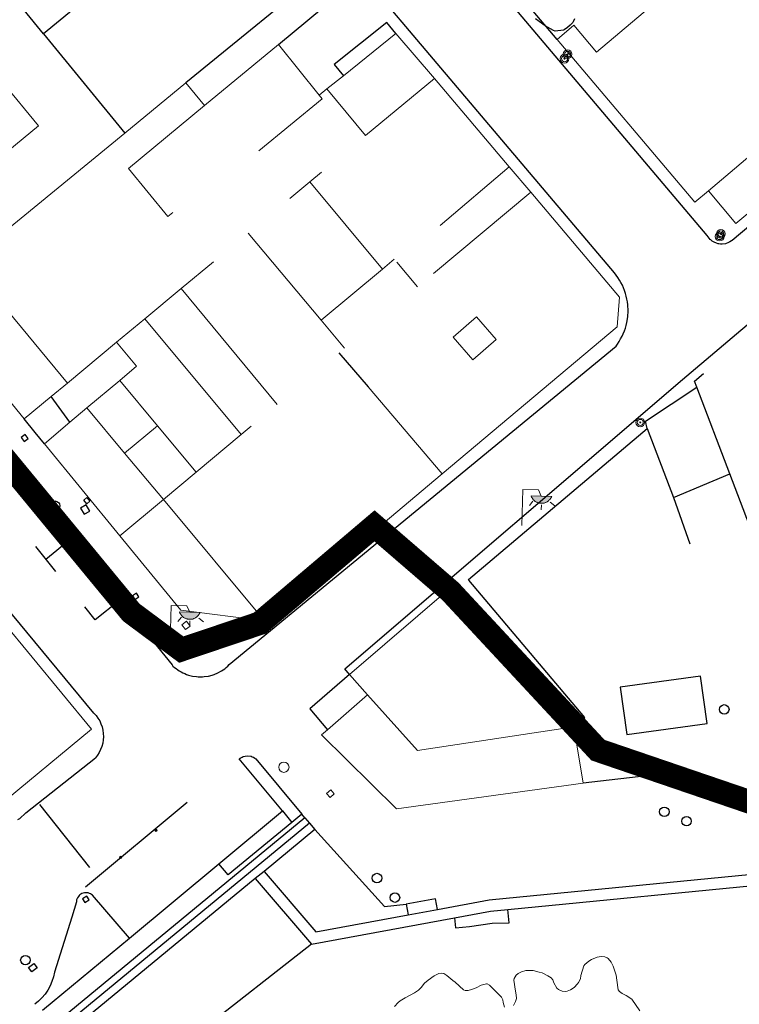
# Model space of a CAD drawing. Units: millimetres. Extents: x 539344 to 540139, y 4395364 to 4395923.
# Drawn here: x 539892 to 539937, y 4395732 to 4395794 of the extents above; entities that cross this region are included whole.
import ezdxf

# ---------------------------------------------------------------- set-up
doc = ezdxf.new("R2010")
doc.units = ezdxf.units.MM
doc.linetypes.add('DGN Style 2', pattern=[29.06096, 17.436576, -11.624384])
for name, color, linetype, lineweight in [('Andana', 7, 'Continuous', 0), ('Costa en Moll Escullera Dic', 5, 'Continuous', 0), ('Costa Rocosa', 5, 'Continuous', 0), ('Divisio Alçades', 1, 'Continuous', 0), ('Façana Edifici', 1, 'Continuous', 0), ('LIMITES_LIMITE_SERVICIO', 5, 'DGN Style 2', 80), ('Porxo Caseta Cobert', 7, 'Continuous', 0)]:
    doc.layers.add(name, color=color, linetype=linetype, lineweight=lineweight)
for name, color, linetype in [('Arbre Aïllat Lineal', 82, 'Continuous'), ('Arquetes i registres', 8, 'Continuous'), ('Bol·lard', 7, 'Continuous'), ('Enllumenat', 7, 'Continuous'), ('Escala Representativa', 7, 'Continuous'), ('Linia Aparcament', 142, 'Continuous'), ('Linia Auxiliar Element Constructiu', 7, 'Continuous'), ('Linia Auxiliar Element No Constructiu', 7, 'Continuous'), ('Linia de Voravia', 7, 'Continuous'), ('Moll', 7, 'Continuous'), ('Mur de Contencio', 7, 'Continuous'), ('Mur Paret', 7, 'Continuous'), ('Pal Generic', 7, 'Continuous'), ('Reixat o Xarxa de Filferro', 7, 'Continuous')]:
    doc.layers.add(name, color=color, linetype=linetype)

# ---------------------------------------------------------------- blocks, each defined once
blk = doc.blocks.new('farola_ports_101')
at = {"layer": 'Enllumenat', "linetype": 'Continuous', "lineweight": 0}
blk.add_hatch(color=2, dxfattribs=at).paths.add_polyline_path([(1.228, 1.863), (1.888, 1.846), (1.888, 1.836), (1.867, 1.797), (1.847, 1.777), (1.826, 1.738), (1.805, 1.708), (1.784, 1.679), (1.763, 1.649), (1.743, 1.62), (1.712, 1.6), (1.681, 1.571), (1.661, 1.542), (1.62, 1.523), (1.6, 1.503), (1.559, 1.484), (1.518, 1.465), (1.498, 1.455), (1.458, 1.446), (1.417, 1.427), (1.377, 1.428), (1.347, 1.419), (1.317, 1.41), (1.277, 1.411), (1.237, 1.412), (1.197, 1.413), (1.157, 1.414), (1.117, 1.415), (1.087, 1.426), (1.057, 1.436), (1.017, 1.447), (0.977, 1.458), (0.938, 1.479), (0.918, 1.49), (0.879, 1.511), (0.839, 1.532), (0.819, 1.552), (0.78, 1.583), (0.761, 1.604), (0.731, 1.625), (0.702, 1.655), (0.683, 1.686), (0.663, 1.716), (0.644, 1.747), (0.625, 1.777), (0.605, 1.808), (0.586, 1.849), (0.577, 1.879)])
at = {"layer": 'Enllumenat', "color": 7, "linetype": 'Continuous', "lineweight": 0, "flags": 128}
for points in [[(0, 0), (0.056, 2.292)], [(0.056, 2.292), (1.047, 2.268)], [(1.047, 2.268), (1.228, 1.863)], [(0.699, 1.545), (0.472, 1.27)], [(1.234, 1.312), (1.226, 0.991)], [(1.799, 1.488), (2.094, 1.25)]]:
    blk.add_lwpolyline(points, dxfattribs=at)
blk.add_lwpolyline([(1.228, 1.863), (1.888, 1.846), (1.888, 1.836), (1.867, 1.797), (1.847, 1.777), (1.826, 1.738), (1.805, 1.708), (1.784, 1.679), (1.763, 1.649), (1.743, 1.62), (1.712, 1.6), (1.681, 1.571), (1.661, 1.542), (1.62, 1.523), (1.6, 1.503), (1.559, 1.484), (1.518, 1.465), (1.498, 1.455), (1.458, 1.446), (1.417, 1.427), (1.377, 1.428), (1.347, 1.419), (1.317, 1.41), (1.277, 1.411), (1.237, 1.412), (1.197, 1.413), (1.157, 1.414), (1.117, 1.415), (1.087, 1.426), (1.057, 1.436), (1.017, 1.447), (0.977, 1.458), (0.938, 1.479), (0.918, 1.49), (0.879, 1.511), (0.839, 1.532), (0.819, 1.552), (0.78, 1.583), (0.761, 1.604), (0.731, 1.625), (0.702, 1.655), (0.683, 1.686), (0.663, 1.716), (0.644, 1.747), (0.625, 1.777), (0.605, 1.808), (0.586, 1.849), (0.577, 1.879)], close=True, dxfattribs=at)
blk = doc.blocks.new('farola_ports_113')
at = {"layer": 'Enllumenat', "linetype": 'Continuous', "lineweight": 0}
blk.add_hatch(color=2, dxfattribs=at).paths.add_polyline_path([(1.228, 1.863), (1.888, 1.846), (1.888, 1.836), (1.867, 1.797), (1.847, 1.777), (1.826, 1.738), (1.805, 1.708), (1.784, 1.679), (1.763, 1.649), (1.743, 1.62), (1.712, 1.6), (1.681, 1.571), (1.661, 1.542), (1.62, 1.523), (1.6, 1.503), (1.559, 1.484), (1.518, 1.465), (1.498, 1.455), (1.458, 1.446), (1.417, 1.427), (1.377, 1.428), (1.347, 1.419), (1.317, 1.41), (1.277, 1.411), (1.237, 1.412), (1.197, 1.413), (1.157, 1.414), (1.117, 1.415), (1.087, 1.426), (1.057, 1.436), (1.017, 1.447), (0.977, 1.458), (0.938, 1.479), (0.918, 1.49), (0.879, 1.511), (0.839, 1.532), (0.819, 1.552), (0.78, 1.583), (0.761, 1.604), (0.731, 1.625), (0.702, 1.655), (0.683, 1.686), (0.663, 1.716), (0.644, 1.747), (0.625, 1.777), (0.605, 1.808), (0.586, 1.849), (0.577, 1.879)])
at = {"layer": 'Enllumenat', "color": 7, "linetype": 'Continuous', "lineweight": 0, "flags": 128}
for points in [[(0, 0), (0.056, 2.292)], [(0.056, 2.292), (1.047, 2.268)], [(1.047, 2.268), (1.228, 1.863)], [(0.699, 1.545), (0.472, 1.27)], [(1.234, 1.312), (1.226, 0.991)], [(1.799, 1.488), (2.094, 1.25)]]:
    blk.add_lwpolyline(points, dxfattribs=at)
blk.add_lwpolyline([(1.228, 1.863), (1.888, 1.846), (1.888, 1.836), (1.867, 1.797), (1.847, 1.777), (1.826, 1.738), (1.805, 1.708), (1.784, 1.679), (1.763, 1.649), (1.743, 1.62), (1.712, 1.6), (1.681, 1.571), (1.661, 1.542), (1.62, 1.523), (1.6, 1.503), (1.559, 1.484), (1.518, 1.465), (1.498, 1.455), (1.458, 1.446), (1.417, 1.427), (1.377, 1.428), (1.347, 1.419), (1.317, 1.41), (1.277, 1.411), (1.237, 1.412), (1.197, 1.413), (1.157, 1.414), (1.117, 1.415), (1.087, 1.426), (1.057, 1.436), (1.017, 1.447), (0.977, 1.458), (0.938, 1.479), (0.918, 1.49), (0.879, 1.511), (0.839, 1.532), (0.819, 1.552), (0.78, 1.583), (0.761, 1.604), (0.731, 1.625), (0.702, 1.655), (0.683, 1.686), (0.663, 1.716), (0.644, 1.747), (0.625, 1.777), (0.605, 1.808), (0.586, 1.849), (0.577, 1.879)], close=True, dxfattribs=at)
blk = doc.blocks.new('poste_ports_1')
at = {"layer": 'Pal Generic', "color": 7, "linetype": 'Continuous', "lineweight": 0}
for radius in [0.279, 0.192, 0.0348]:
    blk.add_circle((0, 0), radius, dxfattribs=at)
blk = doc.blocks.new('bolardo_ports2')
at = {"layer": 'Bol·lard', "color": 253, "linetype": 'Continuous', "lineweight": 0}
blk.add_circle((0, 0), 0.075, dxfattribs=at)
at = {"layer": 'Bol·lard', "color": 253, "linetype": 'Continuous', "lineweight": 30}
blk.add_circle((0, 0), 0.0444, dxfattribs=at)

msp = doc.modelspace()

# ---------------------------------------------------------------- linework, layer by layer
at = {"layer": 'Andana', "linetype": 'Continuous', "flags": 128}
for points in [[(539901.79, 4395755.808), (539902.015, 4395755.499), (539902.321, 4395755.721), (539902.095, 4395756.031), (539901.79, 4395755.808)], [(539900.987, 4395754.135), (539901.242, 4395753.797), (539901.546, 4395754.025), (539901.29, 4395754.364), (539900.987, 4395754.135)], [(539910.95, 4395745.131), (539911.21, 4395745.357), (539911.431, 4395745.101), (539911.171, 4395744.876), (539910.95, 4395745.131)]]:
    msp.add_lwpolyline(points, dxfattribs=at)
at = {"layer": 'Andana', "linetype": 'Continuous'}
msp.add_circle((539908.247, 4395746.79), 0.325, dxfattribs=at)
at = {"layer": 'Arbre Aïllat Lineal', "linetype": 'Continuous', "flags": 128}
msp.add_lwpolyline([(539926.64, 4395794.14), (539926.56, 4395793.95), (539926.54, 4395793.92), (539926.37, 4395793.75), (539926.19, 4395793.6), (539925.98, 4395793.45), (539925.94, 4395793.44), (539925.41, 4395793.37), (539925.32, 4395793.41), (539924.79, 4395793.7), (539924.4, 4395793.98), (539924.18, 4395794.15)], dxfattribs=at)
at = {"layer": 'Arquetes i registres', "linetype": 'Continuous', "flags": 128}
for points in [[(539891.618, 4395767.662), (539891.807, 4395767.399), (539892.062, 4395767.583), (539891.872, 4395767.846), (539891.618, 4395767.662)], [(539895.588, 4395763.681), (539895.784, 4395763.848), (539895.976, 4395763.621), (539895.781, 4395763.455), (539895.588, 4395763.681)], [(539895.384, 4395763.193), (539895.604, 4395762.8), (539895.959, 4395762.998), (539895.74, 4395763.392), (539895.384, 4395763.193)], [(539898.664, 4395757.632), (539898.813, 4395757.406), (539899.063, 4395757.57), (539898.913, 4395757.797), (539898.664, 4395757.632)], [(539895.506, 4395738.458), (539895.659, 4395738.222), (539895.92, 4395738.392), (539895.767, 4395738.628), (539895.506, 4395738.458)], [(539892.091, 4395734.112), (539892.428, 4395734.366), (539892.638, 4395734.086), (539892.302, 4395733.832), (539892.091, 4395734.112)]]:
    msp.add_lwpolyline(points, dxfattribs=at)
at = {"layer": 'Arquetes i registres', "linetype": 'Continuous'}
for centre in [(539893.762, 4395763.337), (539936.12, 4395750.448), (539932.326, 4395743.97), (539933.731, 4395743.375), (539914.14, 4395739.775), (539915.276, 4395738.538), (539891.888, 4395734.583)]:
    msp.add_circle(centre, 0.3, dxfattribs=at)
at = {"layer": 'Costa en Moll Escullera Dic', "linetype": 'Continuous', "flags": 128}
for points in [[(539915.25, 4395731.65), (539915.47, 4395731.89), (539915.61, 4395732), (539915.93, 4395732.19), (539916.51, 4395732.52), (539916.76, 4395732.68), (539916.93, 4395732.86), (539917.15, 4395733.12), (539917.38, 4395733.32), (539917.75, 4395733.58), (539918.06, 4395733.73), (539918.24, 4395733.76), (539918.36, 4395733.73), (539918.57, 4395733.6), (539918.95, 4395733.29), (539919.09, 4395733.18), (539919.61, 4395732.7), (539919.73, 4395732.66), (539919.9, 4395732.67), (539920.13, 4395732.73), (539920.42, 4395732.83), (539920.74, 4395732.99), (539921.08, 4395733.09), (539921.12, 4395733.09), (539921.25, 4395733), (539921.34, 4395732.92), (539922.02, 4395732.24), (539922.1, 4395732.07), (539922.12, 4395731.9), (539922.22, 4395731.6)], [(539922.78, 4395731.7), (539922.91, 4395731.97), (539922.96, 4395732.16), (539922.95, 4395732.38), (539922.9, 4395732.61), (539922.79, 4395733.32), (539922.82, 4395733.42), (539922.94, 4395733.62), (539923.07, 4395733.73), (539923.29, 4395733.84), (539923.55, 4395733.92), (539923.8, 4395733.93), (539924.03, 4395733.92), (539924.41, 4395733.83), (539924.59, 4395733.78), (539924.96, 4395733.59), (539925.16, 4395733.47), (539925.27, 4395733.33), (539925.34, 4395733.15), (539925.53, 4395732.8), (539925.63, 4395732.72), (539925.86, 4395732.61)]]:
    msp.add_lwpolyline(points, dxfattribs=at)
at = {"layer": 'Costa Rocosa', "linetype": 'Continuous', "flags": 128}
msp.add_lwpolyline([(539925.86, 4395732.61), (539926.05, 4395732.59), (539926.17, 4395732.61), (539926.38, 4395732.7), (539926.61, 4395732.86), (539926.84, 4395733.09), (539926.9, 4395733.16), (539927.01, 4395733.39), (539927.05, 4395733.61), (539927.22, 4395734.22), (539927.29, 4395734.3), (539927.54, 4395734.51), (539927.72, 4395734.62), (539928.07, 4395734.77), (539928.33, 4395734.82), (539928.55, 4395734.8), (539928.71, 4395734.73), (539928.78, 4395734.68), (539928.95, 4395734.46), (539929.09, 4395734.19), (539929.28, 4395733.64), (539929.31, 4395733.32), (539929.4, 4395732.7), (539929.48, 4395732.59), (539929.65, 4395732.47), (539929.91, 4395732.35), (539930.26, 4395732.12), (539930.78, 4395731.38)], dxfattribs=at)
at = {"layer": 'Divisio Alçades', "linetype": 'Continuous', "flags": 128}
for points in [[(539917.77, 4395790.37), (539913.42, 4395786.76)], [(539906.67, 4395785.79), (539910.66, 4395789.09), (539910.48, 4395789.31)], [(539913.42, 4395786.76), (539910.97, 4395789.71)], [(539903.22, 4395788.66), (539898.41, 4395784.68), (539900.91, 4395781.65), (539901.21, 4395781.9)], [(539922.5, 4395784.78), (539918.14, 4395781.08)], [(539910.62, 4395784.44), (539909.89, 4395783.83)], [(539908.62, 4395782.78), (539909.89, 4395783.83)], [(539909.89, 4395783.83), (539914.48, 4395778.31)], [(539923.87, 4395783.17), (539917.72, 4395778.03)], [(539910.6, 4395775.07), (539905.98, 4395780.59)], [(539894.55, 4395771.1), (539888.2, 4395778.75)], [(539903.8, 4395778.78), (539901.75, 4395777.08)], [(539914.48, 4395778.31), (539915.23, 4395778.93)], [(539915.39, 4395778.75), (539916.7, 4395777.18)], [(539910.6, 4395775.07), (539914.48, 4395778.31)], [(539901.75, 4395777.08), (539899.44, 4395775.16)], [(539901.75, 4395777.08), (539907.83, 4395769.75)], [(539899.44, 4395775.16), (539897.66, 4395773.68)], [(539905.55, 4395767.85), (539899.44, 4395775.16)], [(539912.08, 4395773.31), (539910.6, 4395775.07)], [(539920.44, 4395775.3), (539918.96, 4395774.01), (539920.21, 4395772.56), (539921.69, 4395773.85), (539920.44, 4395775.3)], [(539897.86, 4395771.27), (539900.25, 4395768.39)], [(539913.58, 4395770.86), (539918.26, 4395765.36)], [(539898.17, 4395766.66), (539895.77, 4395769.53)], [(539898.17, 4395766.66), (539900.25, 4395768.39)], [(539900.25, 4395768.39), (539902.69, 4395765.46)], [(539906.18, 4395768.38), (539905.55, 4395767.85)], [(539905.55, 4395767.85), (539902.69, 4395765.46)], [(539900.62, 4395763.73), (539898.17, 4395766.66)], [(539902.69, 4395765.46), (539900.62, 4395763.73)]]:
    msp.add_lwpolyline(points, dxfattribs=at)
at = {"layer": 'Escala Representativa', "linetype": 'Continuous', "flags": 128}
for points in [[(539893.03, 4395793.21), (539891.82, 4395794.7)], [(539914.76, 4395793.92), (539911.43, 4395791.26), (539912.02, 4395790.55)], [(539915.34, 4395793.23), (539914.76, 4395793.92)], [(539931.23, 4395768.23), (539931.13, 4395768.68), (539934.38, 4395770.85)], [(539894.7, 4395768.62), (539893.51, 4395770.24)], [(539893.1, 4395767.25), (539892.5, 4395767.98), (539891.81, 4395768.83)], [(539932.91, 4395763.86), (539936.47, 4395765.35)], [(539908.16, 4395744.03), (539908.76, 4395743.3)], [(539904.73, 4395739.97), (539904.13, 4395740.68)], [(539917.98, 4395737.79), (539917.85, 4395738.47), (539915.98, 4395738.13)], [(539915.98, 4395738.13), (539916.11, 4395737.45)], [(539919.04, 4395737.26), (539919.11, 4395736.62), (539920, 4395736.7), (539921.43, 4395736.92), (539922.51, 4395736.95), (539922.43, 4395737.79)]]:
    msp.add_lwpolyline(points, dxfattribs=at)
at = {"layer": 'Façana Edifici', "linetype": 'Continuous', "flags": 128}
for points in [[(539925.55, 4395792.85), (539926.6, 4395793.74), (539928.03, 4395792.04), (539932.47, 4395795.79), (539933.27, 4395794.84), (539935.8, 4395796.97), (539939.73, 4395792.31)], [(539912.02, 4395790.55), (539915.34, 4395793.23)], [(539915.34, 4395793.23), (539917.77, 4395790.37)], [(539907.9, 4395792.53), (539903.22, 4395788.66)], [(539910.48, 4395789.31), (539907.9, 4395792.53)], [(539935.11, 4395783.26), (539934.26, 4395782.55), (539925.55, 4395792.85)], [(539910.97, 4395789.71), (539912.02, 4395790.55)], [(539922.5, 4395784.78), (539917.77, 4395790.37)], [(539890.47, 4395790.11), (539892.71, 4395787.38), (539885.78, 4395781.67)], [(539898.18, 4395786.92), (539902.05, 4395790.09)], [(539902.05, 4395790.09), (539903.22, 4395788.66)], [(539910.48, 4395789.31), (539910.97, 4395789.71)], [(539942.16, 4395789.43), (539942.27, 4395789.31), (539935.11, 4395783.26)], [(539888.2, 4395778.75), (539898.18, 4395786.92)], [(539923.87, 4395783.17), (539922.5, 4395784.78)], [(539918.26, 4395765.36), (539929.33, 4395774.65), (539929.49, 4395776.54), (539923.87, 4395783.17)], [(539885.5, 4395776.55), (539891.81, 4395768.83)], [(539897.66, 4395773.68), (539894.55, 4395771.1)], [(539897.66, 4395773.68), (539898.92, 4395772.16), (539897.86, 4395771.27)], [(539893.51, 4395770.24), (539894.55, 4395771.1)], [(539895.77, 4395769.53), (539897.86, 4395771.27)], [(539891.81, 4395768.83), (539893.51, 4395770.24)], [(539895.77, 4395769.53), (539894.7, 4395768.62)], [(539894.7, 4395768.62), (539893.1, 4395767.25)], [(539893.1, 4395767.25), (539897.87, 4395761.43)], [(539907.03, 4395756.06), (539907.18, 4395756.04), (539918.26, 4395765.36)], [(539897.87, 4395761.43), (539900.62, 4395763.73)], [(539900.62, 4395763.73), (539907.03, 4395756.06)], [(539889.59, 4395744.75), (539890.04, 4395744.21), (539896.08, 4395749.19), (539888.55, 4395758.32)], [(539919.17, 4395758.02), (539918.96, 4395758.28), (539912.4, 4395752.65)], [(539926.59, 4395749.35), (539919.17, 4395758.02)], [(539912.4, 4395752.65), (539913.54, 4395751.37)], [(539913.54, 4395751.37), (539916.71, 4395747.85), (539926.59, 4395749.35)]]:
    msp.add_lwpolyline(points, dxfattribs=at)
at = {"layer": 'LIMITES_LIMITE_SERVICIO', "ltscale": 0.4, "const_width": 1.5, "flags": 128}
msp.add_lwpolyline([(539562.715, 4395473.34), (539542.275, 4395484.58), (539542.242, 4395517.377), (539537.875, 4395517.315), (539537.745, 4395537.28), (539539.418, 4395547.007), (539539.355, 4395565.51), (539539.355, 4395565.51), (539549.293, 4395610.831), (539541.377, 4395633.232), (539549.945, 4395647.54), (539543.363, 4395668.308), (539590.323, 4395693.661), (539637.139, 4395718.906), (539644.476, 4395736.469), (539655.905, 4395751.91), (539660.127, 4395762.569), (539658.741, 4395769.984), (539654.465, 4395771.02), (539654.188, 4395775.453), (539668.168, 4395788.156), (539665.395, 4395793.41), (539668.925, 4395798.27), (539668.029, 4395808.106), (539675.845, 4395810.52), (539676.233, 4395823.611), (539694.985, 4395831.97), (539700.681, 4395818.346), (539716.073, 4395816.772), (539729.805, 4395825.15), (539738.985, 4395835.41), (539735.863, 4395843.751), (539761.177, 4395854.778), (539771.225, 4395838.78), (539772.821, 4395834.974), (539806.125, 4395788.18), (539816.385, 4395787.76), (539850.315, 4395814.19), (539872.985, 4395787.66), (539898.587, 4395756.588), (539901.756, 4395754.231), (539906.715, 4395755.9), (539913.982, 4395762.063), (539918.785, 4395757.92), (539928.125, 4395747.87), (539938.835, 4395744.216), (539938.617, 4395730.52)], dxfattribs=at)
at = {"layer": 'Linia Aparcament', "linetype": 'Continuous', "flags": 128}
for points in [[(539893.182, 4395759.963), (539894.694, 4395761.21)], [(539893.816, 4395759.172), (539892.547, 4395760.755)], [(539897.853, 4395757.333), (539896.309, 4395756.113), (539895.649, 4395756.93)]]:
    msp.add_lwpolyline(points, dxfattribs=at)
at = {"layer": 'Linia Auxiliar Element Constructiu', "linetype": 'Continuous', "flags": 128}
for points in [[(539904.13, 4395740.68), (539908.16, 4395744.03)], [(539909.39, 4395743.81), (539908.76, 4395743.3)], [(539909.58, 4395743.58), (539860.91, 4395703.46), (539796.76, 4395677.17), (539757.72, 4395634.87), (539755.58, 4395636.85)], [(539909.86, 4395743.24), (539861.14, 4395703.07), (539799.4, 4395677.77)], [(539908.76, 4395743.3), (539904.73, 4395739.97)], [(539898.47, 4395735.97), (539904.13, 4395740.68)], [(539892.98, 4395731.41), (539898.47, 4395735.97)], [(539910, 4395735.59), (539895.77, 4395724.46)]]:
    msp.add_lwpolyline(points, dxfattribs=at)
at = {"layer": 'Linia Auxiliar Element No Constructiu', "linetype": 'Continuous', "flags": 128}
msp.add_lwpolyline([(539892.786, 4395744.434), (539895.944, 4395740.447)], dxfattribs=at)
at = {"layer": 'Linia de Voravia', "linetype": 'Continuous', "flags": 128}
for points in [[(539912.4, 4395752.65), (539912.1, 4395753.01), (539933.48, 4395771.32), (539943.58, 4395779.87), (539979.5, 4395810.99)], [(539865.64, 4395796.88), (539901.17, 4395753.26), (539901.23, 4395753.19), (539901.32, 4395753.11), (539901.42, 4395753.03), (539901.53, 4395752.96), (539901.63, 4395752.89), (539901.74, 4395752.82), (539901.86, 4395752.76), (539901.97, 4395752.71), (539902.09, 4395752.66), (539902.21, 4395752.62), (539902.46, 4395752.56), (539902.71, 4395752.52), (539902.83, 4395752.51), (539903.09, 4395752.51), (539903.21, 4395752.52), (539903.47, 4395752.56), (539903.71, 4395752.62), (539903.83, 4395752.66), (539904.07, 4395752.76), (539904.29, 4395752.88), (539904.4, 4395752.95), (539904.5, 4395753.02), (539904.6, 4395753.1), (539904.69, 4395753.19), (539904.79, 4395753.28), (539929.27, 4395773.44), (539929.37, 4395773.57), (539929.47, 4395773.73), (539929.56, 4395773.89), (539929.65, 4395774.06), (539929.73, 4395774.22), (539929.8, 4395774.4), (539929.86, 4395774.57), (539929.91, 4395774.75), (539929.95, 4395774.93), (539930.01, 4395775.3), (539930.03, 4395775.67), (539930.01, 4395776.04), (539929.99, 4395776.23), (539929.96, 4395776.41), (539929.92, 4395776.59), (539929.87, 4395776.77), (539929.81, 4395776.95), (539929.67, 4395777.29), (539929.58, 4395777.46), (539929.49, 4395777.62), (539929.39, 4395777.78), (539929.17, 4395778.08), (539901.94, 4395810.25)], [(539966.98, 4395805.63), (539936.61, 4395780.13), (539936.57, 4395780.1), (539936.48, 4395780.04), (539936.39, 4395779.99), (539936.34, 4395779.97), (539936.24, 4395779.94), (539936.19, 4395779.92), (539935.99, 4395779.9), (539935.88, 4395779.9), (539935.78, 4395779.91), (539935.73, 4395779.92), (539935.63, 4395779.95), (539935.48, 4395780.01), (539935.39, 4395780.06), (539935.35, 4395780.09), (539935.27, 4395780.16), (539935.23, 4395780.19), (539935.04, 4395780.44), (539910.36, 4395809.63)], [(539896.23, 4395750.2), (539869.67, 4395782.3)], [(539932.91, 4395763.86), (539933.94, 4395760.93)], [(539919.96, 4395758.62), (539919.93, 4395758.66)], [(539926.59, 4395749.35), (539927.3, 4395749.94), (539919.96, 4395758.62)], [(539912.4, 4395752.65), (539909.88, 4395750.49), (539911, 4395749.16)], [(539929.95, 4395748.86), (539935.03, 4395749.56), (539934.61, 4395752.56), (539929.53, 4395751.86), (539929.95, 4395748.86)], [(539896.23, 4395750.2), (539896.36, 4395750.06), (539896.48, 4395749.9), (539896.59, 4395749.72), (539896.67, 4395749.53), (539896.74, 4395749.34), (539896.79, 4395749.13), (539896.82, 4395748.93), (539896.83, 4395748.72), (539896.81, 4395748.52), (539896.78, 4395748.31), (539896.73, 4395748.11), (539896.65, 4395747.92), (539896.56, 4395747.73), (539896.45, 4395747.56), (539896.32, 4395747.39)], [(539891.42, 4395743.48), (539891.53, 4395743.55), (539891.63, 4395743.63), (539891.82, 4395743.8), (539891.91, 4395743.9), (539896.32, 4395747.39)], [(539908.16, 4395744.03), (539905.42, 4395747.32), (539905.49, 4395747.37), (539905.56, 4395747.41), (539905.6, 4395747.43), (539905.67, 4395747.46), (539905.79, 4395747.49), (539905.92, 4395747.51), (539906.17, 4395747.48), (539906.25, 4395747.45), (539906.32, 4395747.42), (539906.4, 4395747.37), (539906.47, 4395747.33), (539909.39, 4395743.81)], [(539944.32, 4395744.75), (539939.22, 4395744.2), (539938.45, 4395744.26), (539931.77, 4395746.31), (539927.18, 4395745.77)], [(539910.2, 4395742.84), (539914.62, 4395737.97), (539915.98, 4395738.13)], [(539896.13, 4395738.7), (539896, 4395738.78), (539895.95, 4395738.8), (539895.86, 4395738.83), (539895.77, 4395738.84), (539895.71, 4395738.85), (539895.62, 4395738.84), (539895.47, 4395738.79), (539895.39, 4395738.75), (539895.34, 4395738.71), (539895.3, 4395738.67), (539895.24, 4395738.6), (539895.19, 4395738.53), (539895.13, 4395738.39), (539895.12, 4395738.33), (539895.12, 4395738.27), (539894.819, 4395737.305)], [(539898.47, 4395735.97), (539896.13, 4395738.7)], [(539894.819, 4395737.305), (539893.736, 4395733.827)]]:
    msp.add_lwpolyline(points, dxfattribs=at)
at = {"layer": 'Linia de Voravia', "linetype": 'Continuous', "extrusion": (0, 0, -1)}
msp.add_arc((-539890.49, 4395734.413), 3.299, 190.22659, 232.78047, dxfattribs=at)
at = {"layer": 'Moll', "linetype": 'Continuous', "flags": 128}
for points in [[(539909.58, 4395743.58), (539909.39, 4395743.81)], [(539909.58, 4395743.58), (539909.86, 4395743.24)], [(539909.86, 4395743.24), (539910.2, 4395742.84)], [(539910.2, 4395742.84), (539907, 4395740.2)], [(539907, 4395740.2), (539906.44, 4395739.74)], [(539906.44, 4395739.74), (539861.42, 4395702.62), (539799.58, 4395677.28)]]:
    msp.add_lwpolyline(points, dxfattribs=at)
at = {"layer": 'Mur de Contencio', "linetype": 'Continuous', "flags": 128}
for points in [[(539919.93, 4395758.66), (539931.23, 4395768.23)], [(539931.23, 4395768.23), (539932.91, 4395763.86)]]:
    msp.add_lwpolyline(points, dxfattribs=at)
at = {"layer": 'Mur Paret', "linetype": 'Continuous', "flags": 128}
for points in [[(539925.55, 4395792.85), (539918.88, 4395800.74)], [(539911.47, 4395797.8), (539902.05, 4395790.09)], [(539907.9, 4395792.53), (539912.62, 4395796.44)], [(539894.91, 4395794.75), (539893.03, 4395793.21)], [(539893.03, 4395793.21), (539898.18, 4395786.92)], [(539911.73, 4395773.02), (539913.58, 4395770.86)], [(539934.38, 4395770.85), (539934.24, 4395771.23), (539934.81, 4395771.71)], [(539936.47, 4395765.35), (539934.38, 4395770.85)], [(539944.32, 4395744.75), (539936.47, 4395765.35)], [(539907, 4395740.2), (539910.28, 4395736.38), (539916.11, 4395737.45)], [(539917.98, 4395737.79), (539921.24, 4395738.4), (539939.62, 4395740.2)], [(539906.44, 4395739.74), (539910, 4395735.59)], [(539922.43, 4395737.79), (539939.69, 4395739.48)], [(539916.11, 4395737.45), (539917.98, 4395737.79)], [(539919.04, 4395737.26), (539921.33, 4395737.68), (539922.43, 4395737.79)], [(539910, 4395735.59), (539919.04, 4395737.26)]]:
    msp.add_lwpolyline(points, dxfattribs=at)
at = {"layer": 'Porxo Caseta Cobert', "linetype": 'Continuous', "flags": 128}
for points in [[(539935.11, 4395783.26), (539936.86, 4395781.19), (539944.91, 4395787.91)], [(539897.87, 4395761.43), (539901.72, 4395756.73), (539907.03, 4395756.06)], [(539911, 4395749.16), (539913.54, 4395751.37)], [(539926.59, 4395749.35), (539927.18, 4395745.77)], [(539927.18, 4395745.77), (539915.38, 4395744.16), (539910.62, 4395748.83), (539911, 4395749.16)]]:
    msp.add_lwpolyline(points, dxfattribs=at)
at = {"layer": 'Reixat o Xarxa de Filferro', "linetype": 'Continuous', "flags": 128}
msp.add_lwpolyline([(539895.685, 4395739.227), (539902.122, 4395744.586)], dxfattribs=at)

# ---------------------------------------------------------------- block references
at = {"layer": 'Bol·lard', "linetype": 'Continuous', "rotation": 28.82373541382024}
for p in [(539900.148, 4395742.804), (539897.919, 4395741.095)]:
    msp.add_blockref('bolardo_ports2', p, dxfattribs=at)
at = {"layer": 'Enllumenat', "linetype": 'Continuous'}
for name, p in [('farola_ports_113', (539923.31, 4395762.08)), ('farola_ports_101', (539901.06, 4395754.74))]:
    msp.add_blockref(name, p, dxfattribs=at)
at = {"layer": 'Pal Generic', "linetype": 'Continuous', "rotation": 304.1073473827823}
for p in [(539926.2, 4395791.91), (539926.01, 4395791.63), (539935.83, 4395780.37), (539935.9, 4395780.54)]:
    msp.add_blockref('poste_ports_1', p, dxfattribs=at)
at = {"layer": 'Pal Generic', "linetype": 'Continuous'}
msp.add_blockref('poste_ports_1', (539930.8, 4395768.61), dxfattribs=at)

doc.saveas('drawing.dxf')
